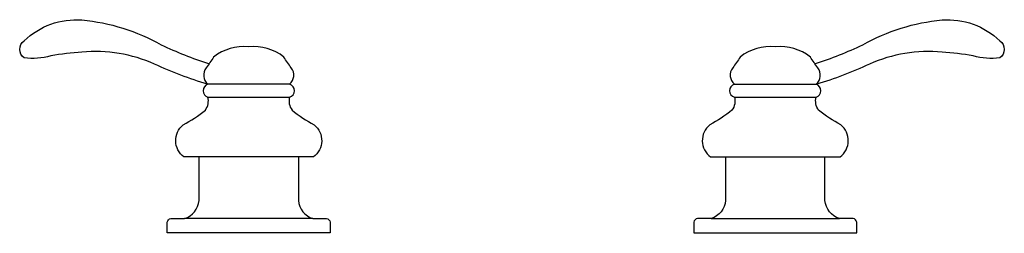
# Model space of a CAD drawing. Extents: x -2.2 to 12.8, y 0 to 3.2.
import ezdxf

# ---------------------------------------------------------------- set-up
doc = ezdxf.new("R2010")
doc.units = 0
doc.header["$MEASUREMENT"] = 0
doc.layers.get('0').update_dxf_attribs({"linetype": 'CONTINUOUS'})
doc.layers.add('ASHADE', color=7, linetype='CONTINUOUS')

msp = doc.modelspace()

# ---------------------------------------------------------------- linework, layer by layer
at = {"layer": 'ASHADE', "elevation": -0.001}
for points in [[(0.617, 2.266, -0.040413), (-0.192, 2.572, 0.127468), (-1.3, 2.755, 0.026895), (-1.774, 2.696, -0.098479), (-2.183, 2.665, -0.508733), (-2.182, 2.927, -0.213284), (-1.3, 3.244, -0.104796), (-0.091, 2.867, 0.036307), (0.631, 2.58)], [(9.887, 2.58, 0.036307), (10.609, 2.867, -0.104796), (11.818, 3.244, -0.213284), (12.7, 2.927, -0.508733), (12.701, 2.665, -0.098479), (12.292, 2.696, 0.026895), (11.818, 2.755, 0.127468), (10.71, 2.572, -0.040413), (9.901, 2.265)]]:
    msp.add_lwpolyline(points, format="xyb", dxfattribs=at)
at = {"layer": 'ASHADE'}
msp.add_lwpolyline([(0.594, 2.514, 0.396413), (0.619, 2.265, 0.724116), (0.619, 2.068), (1.868, 2.068, 0.724116), (1.868, 2.265, 0.396413), (1.893, 2.514, -0.023962), (1.78, 2.679, 0.190557), (1.243, 2.836, 0.190557), (0.707, 2.679, -0.023962)], format="xyb", close=True, dxfattribs=at)
at = {"layer": 'ASHADE', "elevation": 0}
msp.add_lwpolyline([(9.924, 2.514, -0.023962), (9.811, 2.679, 0.190557), (9.275, 2.836, 0.190557), (8.738, 2.679, -0.023962), (8.625, 2.514, 0.396413), (8.65, 2.265, 0.724116), (8.65, 2.068, -0.240279), (8.614, 1.871, -0.050517), (8.275, 1.646, 0.493335), (8.288, 1.159), (8.517, 1.159), (8.517, 0.494, -0.299635), (8.296, 0.22), (8.088, 0.22, 0.285597), (8.032, 0.165), (8.032, 0), (9.275, 0), (10.518, 0), (10.518, 0.165, 0.285597), (10.462, 0.22), (10.254, 0.22, -0.299635), (10.032, 0.494), (10.032, 1.159), (10.262, 1.159, 0.493335), (10.275, 1.646, -0.050517), (9.936, 1.871, -0.240279), (9.899, 2.068, 0.724116), (9.899, 2.265, 0.396413)], format="xyb", close=True, dxfattribs=at)
at = {"layer": 'ASHADE'}
for points in [[(1.868, 2.265), (0.619, 2.265)], [(2.001, 1.159), (0.486, 1.159)], [(2.222, 0.22), (0.264, 0.22)]]:
    msp.add_lwpolyline(points, dxfattribs=at)
at = {"layer": 'ASHADE', "elevation": 0}
for points in [[(8.65, 2.265), (9.899, 2.265)], [(8.65, 2.068), (9.899, 2.068)], [(8.517, 1.159), (10.032, 1.159)], [(8.296, 0.22), (10.254, 0.22)]]:
    msp.add_lwpolyline(points, dxfattribs=at)
at = {"layer": 'ASHADE'}
msp.add_lwpolyline([(1.868, 2.068, 0.240279), (1.904, 1.872, 0.050517), (2.243, 1.646, -0.493335), (2.23, 1.159), (2.001, 1.159), (2.001, 0.494, 0.299635), (2.222, 0.22), (2.43, 0.22, -0.285597), (2.486, 0.165), (2.486, 0), (1.243, 0), (0, 0), (0, 0.165, -0.285597), (0.056, 0.22), (0.264, 0.22, 0.299635), (0.486, 0.494), (0.486, 1.159), (0.256, 1.159, -0.493335), (0.243, 1.646, 0.050517), (0.582, 1.872, 0.240279), (0.619, 2.068)], format="xyb", dxfattribs=at)

# ---------------------------------------------------------------- texts
at = {"flags": 8}
for tag, p, s in [('MODELNUMBER', (0, 0), 'K-T12887-4'), ('TRADENAME', (0, -0.002), 'FAIRFAX'), ('PRODUCT', (0, -0.003), 'FAUCETS'), ('MATERIAL', (0, -0.005), 'BRASS')]:
    msp.add_attdef(tag, p, s, height=0.001, dxfattribs=at)

doc.saveas('drawing.dxf')
